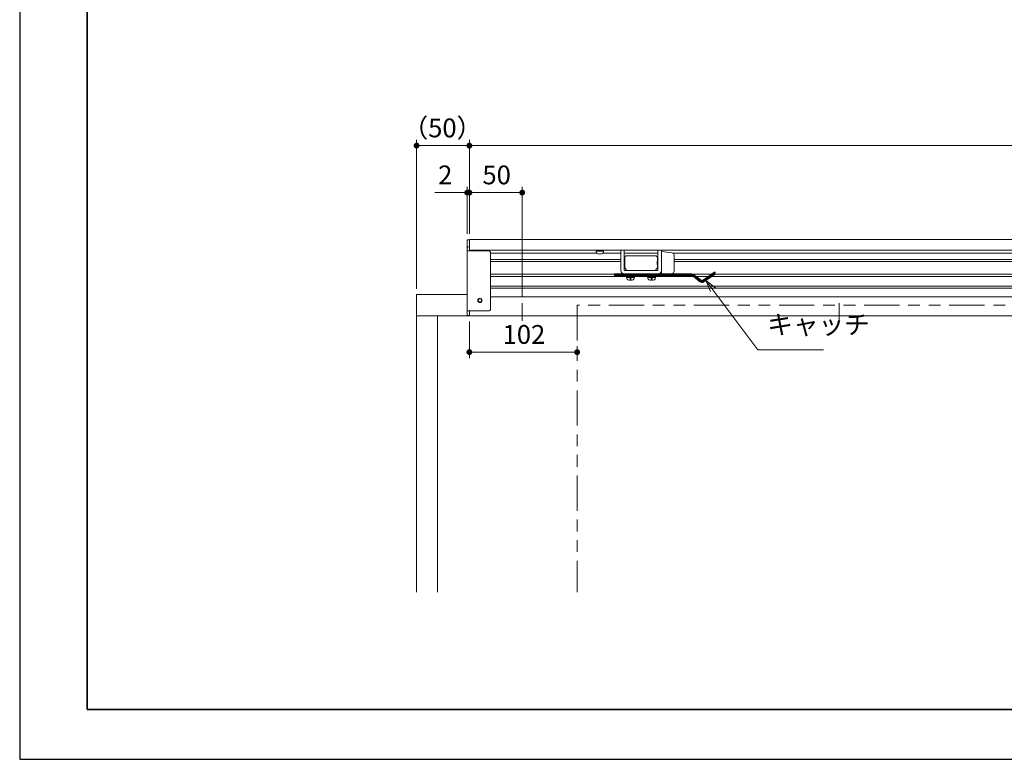
# Model space of a CAD drawing. Units: millimetres. Extents: x 751 to 1345, y -4259 to -3839.
# Drawn here: x 751 to 919, y -4259 to -4133 of the extents above; entities that cross this region are included whole.
import ezdxf

# ---------------------------------------------------------------- set-up
doc = ezdxf.new("R2010")
doc.units = ezdxf.units.MM
doc.header["$PDSIZE"] = -3
for name, pattern in [('中心線1', [18, 12, -2, 2, -2]), ('中線', [2, 1, 1]), ('寸法線', [2, 1, 1]), ('想像線1', [14.5, 6, -1.5, 2, -1.5, 2, -1.5]), ('細線', [2, 1, 1])]:
    doc.linetypes.add(name, pattern=pattern)
for name, color, linetype, lineweight in [('0部品1', 213, '細線', 30), ('0部品11', 103, 'Continuous', 30), ('0部品14', 110, '細線', 30), ('0部品16', 11, '細線', 30), ('0部品17', 240, '細線', 30), ('0部品18', 150, '細線', 30), ('0部品23', 193, '細線', 30), ('0部品24', 72, '中線', 30), ('0部品25', 101, '細線', 30), ('0部品3', 122, '細線', 30), ('AM_5', 3, '寸法線', 15), ('waku', 7, 'Continuous', 35)]:
    doc.layers.add(name, color=color, linetype=linetype, lineweight=lineweight)
doc.layers.add('0部品9', color=10, linetype='Continuous')
doc.layers.add('size', color=5, linetype='Continuous', lineweight=25, plot=False)
doc.styles.get("Standard").update_dxf_attribs({"font": 'romans.shx', "width": 0.7, "bigfont": 'extfont.shx'})
doc.dimstyles.new('SYS$0', dxfattribs={"dimtxt": 3.2, "dimasz": 1, "dimexe": 1, "dimexo": 1, "dimgap": 1, "dimtad": 1, "dimdsep": 46, "dimtxsty": 'STANDARD', "dimblk": 'DOT', "dimcen": 0, "dimclrd": 256, "dimclre": 256, "dimclrt": 2, "dimadec": 0, "dimazin": 2, "dimtp": 0.1, "dimtm": 0.1, "dimtfac": 0.71, "dimtmove": 0, "dimatfit": 3, "dimldrblk": 'OPEN30', "dimfxl": 1, "dimlwd": -1, "dimlwe": -1, "dimarcsym": 0})

# ---------------------------------------------------------------- blocks, each defined once
blk = doc.blocks.new('_Dot')
at = {"color": 0, "linetype": 'ByBlock', "lineweight": -2}
blk.add_line((-0.5, 0), (-1, 0), dxfattribs=at)
at = {"color": 0, "linetype": 'ByBlock', "const_width": 0.5}
blk.add_lwpolyline([(-0.25, 0, 1), (0.25, 0, 1)], format="xyb", close=True, dxfattribs=at)
blk = doc.blocks.new('*D88')
at = {"layer": 'AM_5'}
for p, q in [((827.42, -4169.65), (827.42, -4153.65)), ((1277.42, -4169.65), (1277.42, -4153.65)), ((1276.42, -4154.65), (828.42, -4154.65))]:
    blk.add_line(p, q, dxfattribs=at)
at = {"layer": 'Defpoints', "color": 0}
for p in [(827.42, -4154.65), (827.42, -4170.65), (1277.42, -4170.65)]:
    blk.add_point(p, dxfattribs=at)
at = {"layer": 'AM_5', "rotation": 180}
blk.add_blockref('_Dot', (827.42, -4154.65), dxfattribs=at)
at = {"layer": 'AM_5'}
blk.add_blockref('_Dot', (1277.42, -4154.65), dxfattribs=at)
at = {"layer": 'AM_5', "color": 2, "lineweight": 13, "insert": (1071.54, -4152.05), "char_height": 3.2, "attachment_point": 5}
blk.add_mtext('レールL', dxfattribs=at)
blk = doc.blocks.new('_OPEN30')
at = {"color": 0, "linetype": 'ByBlock'}
for p, q in [((-1, 0.27), (0, 0)), ((0, 0), (-1, -0.27)), ((0, 0), (-1, 0))]:
    blk.add_line(p, q, dxfattribs=at)
blk = doc.blocks.new('*D91')
at = {"layer": 'AM_5'}
for p, q in [((827.42, -4169.65), (827.42, -4161.65)), ((835.42, -4162.65), (828.42, -4162.65)), ((836.42, -4180.46), (836.42, -4161.65))]:
    blk.add_line(p, q, dxfattribs=at)
at = {"layer": 'Defpoints', "color": 0}
for p in [(827.42, -4162.65), (827.42, -4170.65), (836.42, -4181.46)]:
    blk.add_point(p, dxfattribs=at)
at = {"layer": 'AM_5', "rotation": 180}
blk.add_blockref('_Dot', (827.42, -4162.65), dxfattribs=at)
at = {"layer": 'AM_5'}
blk.add_blockref('_Dot', (836.42, -4162.65), dxfattribs=at)
at = {"layer": 'AM_5', "color": 2, "lineweight": 13, "insert": (832.06, -4160.05), "char_height": 3.2, "attachment_point": 5}
blk.add_mtext('50', dxfattribs=at)
blk = doc.blocks.new('*D92')
at = {"layer": 'AM_5'}
for p, q in [((826.06, -4162.65), (821.56, -4162.65)), ((827.06, -4169.69), (827.06, -4161.65)), ((827.42, -4162.65), (827.06, -4162.65)), ((827.42, -4169.65), (827.42, -4161.65)), ((828.42, -4162.65), (829.42, -4162.65))]:
    blk.add_line(p, q, dxfattribs=at)
at = {"layer": 'Defpoints', "color": 0}
for p in [(827.06, -4162.65), (827.06, -4170.69), (827.42, -4170.65)]:
    blk.add_point(p, dxfattribs=at)
at = {"layer": 'AM_5'}
blk.add_blockref('_Dot', (827.06, -4162.65), dxfattribs=at)
at = {"layer": 'AM_5', "rotation": 180}
blk.add_blockref('_Dot', (827.42, -4162.65), dxfattribs=at)
at = {"layer": 'AM_5', "color": 2, "lineweight": 13, "insert": (823.31, -4160.05), "char_height": 3.2, "attachment_point": 5}
blk.add_mtext('2', dxfattribs=at)
blk = doc.blocks.new('*D93')
at = {"layer": 'AM_5'}
for p, q in [((818.42, -4179.01), (818.42, -4153.65)), ((827.42, -4169.65), (827.42, -4153.65)), ((826.42, -4154.65), (819.42, -4154.65))]:
    blk.add_line(p, q, dxfattribs=at)
at = {"layer": 'Defpoints', "color": 0}
for p in [(818.42, -4154.65), (827.42, -4170.65), (818.42, -4180.01)]:
    blk.add_point(p, dxfattribs=at)
at = {"layer": 'AM_5', "rotation": 180}
blk.add_blockref('_Dot', (818.42, -4154.65), dxfattribs=at)
at = {"layer": 'AM_5'}
blk.add_blockref('_Dot', (827.42, -4154.65), dxfattribs=at)
at = {"layer": 'AM_5', "color": 2, "lineweight": 13, "insert": (822.82, -4152.05), "char_height": 3.2, "attachment_point": 5}
blk.add_mtext('（50）', dxfattribs=at)
blk = doc.blocks.new('*S116')
at = {"layer": 'AM_5', "color": 3, "linetype": 'Continuous'}
for p, q in [((868.91, -4179.19), (867.71, -4177.59)), ((869.33, -4178.87), (867.71, -4177.59)), ((867.71, -4177.59), (868.48, -4179.51))]:
    blk.add_line(p, q, dxfattribs=at)
at = {"layer": 'AM_5', "color": 3}
for p, q in [((876.54, -4189.41), (868.91, -4179.19)), ((887.72, -4189.41), (876.54, -4189.41))]:
    blk.add_line(p, q, dxfattribs=at)
at = {"layer": 'AM_5', "color": 2, "insert": (878.17, -4187.73), "char_height": 3.2, "attachment_point": 7}
blk.add_mtext('キャッチ', dxfattribs=at)
blk = doc.blocks.new('*D94')
at = {"layer": 'AM_5'}
for p, q in [((827.42, -4184.58), (827.42, -4190.81)), ((845.78, -4189.35), (845.78, -4188.81)), ((844.78, -4189.81), (828.42, -4189.81))]:
    blk.add_line(p, q, dxfattribs=at)
at = {"layer": 'Defpoints', "color": 0}
for p in [(827.42, -4183.58), (827.42, -4189.81), (845.78, -4190.35)]:
    blk.add_point(p, dxfattribs=at)
at = {"layer": 'AM_5', "rotation": 180}
blk.add_blockref('_Dot', (827.42, -4189.81), dxfattribs=at)
at = {"layer": 'AM_5'}
blk.add_blockref('_Dot', (845.78, -4189.81), dxfattribs=at)
at = {"layer": 'AM_5', "color": 2, "lineweight": 13, "insert": (836.71, -4187.21), "char_height": 3.2, "attachment_point": 5}
blk.add_mtext('102', dxfattribs=at)

msp = doc.modelspace()

# ---------------------------------------------------------------- linework, layer by layer
at = {"layer": '0部品1', "linetype": '細線', "lineweight": 13}
for p, q in [((1277.4156, -4170.653), (827.4156, -4170.653)), ((827.4156, -4172.543), (827.4156, -4170.653)), ((827.4156, -4172.453), (1277.4156, -4172.453)), ((831.0156, -4172.948), (849.0953, -4172.948)), ((850.1959, -4172.948), (853.2096, -4172.948)), ((853.7856, -4172.948), (859.5456, -4172.948)), ((862.0653, -4172.948), (1047.7454, -4172.948)), ((831.0156, -4174.028), (853.2096, -4174.028)), ((831.0156, -4174.388), (853.2096, -4174.388)), ((853.7856, -4174.028), (853.8756, -4174.028)), ((853.7856, -4174.388), (853.8756, -4174.388)), ((859.4556, -4174.028), (859.5456, -4174.028)), ((862.2816, -4174.028), (1047.6996, -4174.028)), ((862.2816, -4174.388), (1047.6996, -4174.388)), ((831.0156, -4176.548), (852.1656, -4176.548)), ((831.0156, -4176.908), (853.9656, -4176.908)), ((855.7656, -4176.908), (857.5656, -4176.908)), ((859.3656, -4176.908), (865.5421, -4176.908)), ((865.5657, -4176.548), (868.6377, -4176.548)), ((866.0545, -4176.908), (868.1207, -4176.908)), ((868.6877, -4176.908), (1047.6996, -4176.908)), ((869.2047, -4176.548), (1047.6996, -4176.548)), ((831.0156, -4178.573), (1047.6996, -4178.573)), ((831.0156, -4178.933), (1047.6996, -4178.933)), ((831.0156, -4180.373), (1048.2756, -4180.373))]:
    msp.add_line(p, q, dxfattribs=at)
at = {"layer": '0部品1', "linetype": '中心線1', "lineweight": 13, "ltscale": 0.5}
for p, q in [((836.4156, -4184.4838), (836.4156, -4181.4643)), ((890.4156, -4184.4838), (890.4156, -4181.4643))]:
    msp.add_line(p, q, dxfattribs=at)
at = {"layer": '0部品11', "linetype": '細線', "lineweight": 13}
for p, q in [((853.2096, -4175.8856), (853.2096, -4172.453)), ((853.7856, -4175.8856), (853.7856, -4172.453)), ((859.5456, -4175.8856), (859.5456, -4172.453)), ((860.1216, -4175.8856), (860.1216, -4172.453)), ((853.8756, -4173.7703), (853.8756, -4175.4803)), ((859.0956, -4173.4103), (854.2356, -4173.4103)), ((859.4556, -4174.3193), (859.4556, -4173.7703)), ((853.7856, -4175.8856), (859.5456, -4175.8856)), ((853.8756, -4175.4803), (854.1456, -4175.7503)), ((854.1456, -4175.7503), (854.1456, -4175.8856)), ((859.4556, -4175.4803), (859.1856, -4175.7503)), ((859.1856, -4175.8856), (859.1856, -4175.7503)), ((859.4556, -4175.4803), (859.4556, -4175.0213)), ((860.6256, -4176.4616), (853.7856, -4176.4616))]:
    msp.add_line(p, q, dxfattribs=at)
for centre, radius, start, end in [((854.2356, -4173.7703), 0.36, 90.000002, 180), ((859.0956, -4173.7703), 0.36, 0.000002, 90.000002), ((853.7856, -4175.8856), 0.576, 180, 270), ((859.5456, -4175.8856), 0.576, 270, 0)]:
    msp.add_arc(centre, radius, start, end, dxfattribs=at)
at = {"layer": '0部品14', "linetype": '細線', "lineweight": 13}
for p, q in [((860.1216, -4172.6903), (860.1216, -4176.4616)), ((860.1216, -4172.6903), (861.9662, -4172.9209)), ((862.2816, -4173.2781), (862.2816, -4176.0625)), ((861.9662, -4176.4197), (861.6312, -4176.4616))]:
    msp.add_line(p, q, dxfattribs=at)
for centre, start, end in [((861.9216, -4173.2781), 0, 82.874984), ((861.9216, -4176.0625), 277.125016, 0)]:
    msp.add_arc(centre, 0.36, start, end, dxfattribs=at)
at = {"layer": '0部品16', "linetype": '細線', "lineweight": 13}
for p, q in [((853.9656, -4176.9296), (853.9656, -4176.7856)), ((853.9656, -4176.7856), (855.7656, -4176.7856)), ((853.9656, -4176.9296), (855.7656, -4176.9296)), ((853.9656, -4176.9296), (855.7656, -4176.9296)), ((854.1816, -4177.1096), (854.1816, -4176.9296)), ((854.1816, -4177.1096), (855.5496, -4177.1096)), ((855.4956, -4177.1096), (854.1816, -4177.1096)), ((854.1816, -4177.1096), (855.5496, -4177.1096)), ((855.4956, -4177.1096), (854.1816, -4177.1096)), ((854.2403, -4177.2438), (854.2356, -4177.1096)), ((854.2403, -4177.2438), (854.2356, -4177.1096)), ((854.7909, -4177.2356), (854.9403, -4177.2356)), ((854.7909, -4177.5752), (854.7909, -4177.2356)), ((854.9403, -4177.5752), (854.9403, -4177.2356)), ((855.4909, -4177.2438), (855.4956, -4177.1096)), ((855.4909, -4177.2438), (855.4956, -4177.1096)), ((855.5496, -4177.1096), (855.5496, -4176.9296)), ((855.5496, -4177.1096), (855.5496, -4176.9296)), ((855.7656, -4176.9296), (855.7656, -4176.7856)), ((855.7656, -4176.9296), (855.7656, -4176.7856)), ((857.5656, -4176.9296), (857.5656, -4176.7856)), ((857.5656, -4176.7856), (859.3656, -4176.7856)), ((857.5656, -4176.9296), (859.3656, -4176.9296)), ((857.5656, -4176.9296), (859.3656, -4176.9296)), ((857.7816, -4177.1096), (857.7816, -4176.9296)), ((857.7816, -4177.1096), (859.1496, -4177.1096)), ((859.0956, -4177.1096), (857.7816, -4177.1096)), ((857.7816, -4177.1096), (859.1496, -4177.1096)), ((859.0956, -4177.1096), (857.7816, -4177.1096)), ((857.8403, -4177.2438), (857.8356, -4177.1096)), ((857.8403, -4177.2438), (857.8356, -4177.1096)), ((858.3909, -4177.2356), (858.5403, -4177.2356)), ((858.3909, -4177.5752), (858.3909, -4177.2356)), ((858.5403, -4177.5752), (858.5403, -4177.2356)), ((859.0909, -4177.2438), (859.0956, -4177.1096)), ((859.0909, -4177.2438), (859.0956, -4177.1096)), ((859.1496, -4177.1096), (859.1496, -4176.9296)), ((859.1496, -4177.1096), (859.1496, -4176.9296)), ((859.3656, -4176.9296), (859.3656, -4176.7856)), ((859.3656, -4176.9296), (859.3656, -4176.7856))]:
    msp.add_line(p, q, dxfattribs=at)
for centre, radius, start, end in [((854.5101, -4177.2344), 0.27, 182, 246.735654), ((854.8656, -4176.4076), 1.17, 246.735654, 266.339395), ((854.8656, -4176.4076), 1.17, 273.660605, 293.264346), ((855.2211, -4177.2344), 0.27, 293.264346, 358), ((858.1101, -4177.2344), 0.27, 182, 246.735654), ((858.4656, -4176.4076), 1.17, 246.735654, 266.339395), ((858.4656, -4176.4076), 1.17, 273.660605, 293.264346), ((858.8211, -4177.2344), 0.27, 293.264346, 358)]:
    msp.add_arc(centre, radius, start, end, dxfattribs=at)
at = {"layer": '0部品17', "linetype": '細線', "lineweight": 13}
for p, q in [((867.1291, -4177.5985), (869.2039, -4176.1538)), ((867.189, -4177.6884), (869.2656, -4176.2424)), ((867.2491, -4177.7781), (869.2656, -4176.374)), ((869.2656, -4176.2424), (869.2039, -4176.1538)), ((869.2656, -4176.374), (869.2039, -4176.2854)), ((865.1689, -4176.4616), (852.1656, -4176.4616)), ((852.1656, -4176.7847), (852.1656, -4176.4616)), ((865.1689, -4176.5696), (852.1656, -4176.5696)), ((865.1689, -4176.6776), (852.1656, -4176.6776)), ((865.1689, -4176.7856), (852.1656, -4176.7856)), ((865.5684, -4176.9284), (866.6718, -4177.8332)), ((865.6368, -4176.8449), (866.7403, -4177.7496)), ((865.7053, -4176.7614), (866.8087, -4177.6661)), ((865.7738, -4176.6779), (866.8772, -4177.5826)), ((867.3358, -4177.8494), (869.2656, -4176.5056)), ((869.2656, -4176.5056), (869.2039, -4176.417))]:
    msp.add_line(p, q, dxfattribs=at)
for centre, radius, start, end in [((865.1689, -4177.4156), 0.954, 50.65001, 90), ((865.1689, -4177.4156), 0.846, 50.65001, 90), ((865.1689, -4177.4156), 0.738, 50.65001, 90), ((865.1689, -4177.4156), 0.63, 50.65001, 90), ((867.0142, -4177.4156), 0.54, 230.65001, 306.555819), ((867.0142, -4177.4156), 0.432, 230.65001, 302.942649), ((867.0142, -4177.4156), 0.324, 230.65001, 302.647559), ((867.0142, -4177.4156), 0.216, 230.65001, 302.152507)]:
    msp.add_arc(centre, radius, start, end, dxfattribs=at)
at = {"layer": '0部品18', "linetype": '細線', "lineweight": 13}
for p, q in [((859.4016, -4174.3733), (859.4646, -4174.3103)), ((859.5456, -4174.3733), (859.4016, -4174.3733)), ((859.4016, -4174.3733), (859.4016, -4174.9673)), ((859.5456, -4174.3103), (859.4646, -4174.3103)), ((859.4646, -4174.3103), (859.4646, -4175.0303)), ((859.5456, -4174.9673), (859.4016, -4174.9673)), ((859.4646, -4175.0303), (859.4016, -4174.9673)), ((859.5456, -4175.0303), (859.4646, -4175.0303))]:
    msp.add_line(p, q, dxfattribs=at)
at = {"layer": '0部品23', "linetype": '細線', "lineweight": 13}
for p, q in [((818.4156, -4180.013), (827.0556, -4180.013)), ((818.4156, -4180.013), (818.4156, -4183.613)), ((1031.1756, -4183.613), (818.4156, -4183.613))]:
    msp.add_line(p, q, dxfattribs=at)
at = {"layer": '0部品24', "linetype": '細線', "lineweight": 13}
for p, q in [((850.2756, -4172.6363), (849.0156, -4172.6363)), ((849.0203, -4172.7705), (849.0156, -4172.6363)), ((849.2856, -4172.6363), (849.2856, -4172.453)), ((850.0056, -4172.6363), (850.0056, -4172.453)), ((850.2709, -4172.7705), (850.2756, -4172.6363)), ((849.5556, -4173.0655), (849.5556, -4173.1008)), ((849.5556, -4173.0655), (849.7356, -4173.0655)), ((849.7356, -4173.0655), (849.7356, -4173.1008))]:
    msp.add_line(p, q, dxfattribs=at)
at = {"layer": '0部品24', "linetype": '細線', "lineweight": 13, "ltscale": 0.5}
for p, q in [((849.3486, -4172.6363), (849.3486, -4172.453)), ((849.9426, -4172.6363), (849.9426, -4172.453))]:
    msp.add_line(p, q, dxfattribs=at)
at = {"layer": '0部品24', "linetype": '細線', "lineweight": 13}
for centre, radius, start, end in [((849.2901, -4172.7611), 0.27, 182, 246.735654), ((849.6456, -4171.9343), 1.17, 246.735654, 265.588274), ((849.6456, -4171.9343), 1.17, 274.411726, 293.264346), ((850.0011, -4172.7611), 0.27, 293.264346, 358)]:
    msp.add_arc(centre, radius, start, end, dxfattribs=at)
at = {"layer": '0部品25', "linetype": '細線', "lineweight": 13}
for p, q in [((822.0156, -4183.613), (818.4156, -4183.613)), ((818.4156, -4183.613), (818.4156, -4230.653)), ((822.0156, -4230.653), (822.0156, -4183.613))]:
    msp.add_line(p, q, dxfattribs=at)
at = {"layer": '0部品3', "linetype": '想像線1', "lineweight": 13}
for p, q in [((845.7756, -4181.813), (845.7756, -4230.653)), ((1031.1756, -4181.813), (845.7756, -4181.813))]:
    msp.add_line(p, q, dxfattribs=at)
at = {"layer": '0部品9', "linetype": '細線', "lineweight": 13, "ltscale": 0.5}
for p, q in [((827.0556, -4183.577), (827.0556, -4170.689)), ((827.0556, -4170.689), (827.4156, -4170.689)), ((827.4156, -4170.689), (827.4156, -4172.543)), ((827.0556, -4172.543), (830.6556, -4172.543)), ((831.0156, -4172.903), (831.0156, -4182.443)), ((830.6556, -4182.803), (827.0556, -4182.803)), ((827.4156, -4182.803), (827.4156, -4183.577)), ((827.4156, -4183.577), (827.0556, -4183.577))]:
    msp.add_line(p, q, dxfattribs=at)
for radius in [0.36, 0.297]:
    msp.add_circle((829.2156, -4181.003), radius, dxfattribs=at)
for centre, start, end in [((827.4156, -4172.201), 90, 180), ((830.6556, -4172.903), 0, 90), ((830.6556, -4182.443), 270, 0)]:
    msp.add_arc(centre, 0.36, start, end, dxfattribs=at)
at = {"layer": 'size'}
for p, q in [((750.8148, -3839.119), (750.8148, -4259.119)), ((750.8148, -4259.119), (1344.8148, -4259.119))]:
    msp.add_line(p, q, dxfattribs=at)
at = {"layer": 'waku'}
for p in [(762.3148, -3847.619), (1333.3148, -4250.619)]:
    msp.add_line(p, (762.3148, -4250.619), dxfattribs=at)

# ---------------------------------------------------------------- block references
at = {"layer": 'AM_5'}
msp.add_blockref('*S116', (0, 0), dxfattribs=at)

# ---------------------------------------------------------------- dimensions: what is measured, and where the dimension line sits
at = {"layer": 'AM_5', "lineweight": 13}
for base, p1, p2, text, picture, middle in [((818.4156, -4154.653), (827.4156, -4170.653), (818.4156, -4180.013), '（<>）', '*D93', (822.8209, -4154.653)), ((827.4156, -4154.653), (1277.4156, -4170.653), (827.4156, -4170.653), 'レールL', '*D88', (1071.5387, -4154.653))]:
    dim = msp.add_linear_dim(base=base, p1=p1, p2=p2, angle=0, text=text, dimstyle='SYS$0', override={"dimscale": 1, "dimlfac": 5.555556}, dxfattribs=at)
    dim.commit()
    dim.dimension.update_dxf_attribs({"geometry": picture, "text_midpoint": middle, "dimtype": 160})
for base, p1, p2, picture, middle in [((827.0556, -4162.653), (827.4156, -4170.653), (827.0556, -4170.689), '*D92', (823.3089, -4162.653)), ((827.4156, -4162.653), (836.4156, -4181.4643), (827.4156, -4170.653), '*D91', (832.0588, -4162.653)), ((827.4156, -4189.813), (845.7756, -4190.3508), (827.4156, -4183.577), '*D94', (836.7117, -4189.813))]:
    dim = msp.add_linear_dim(base=base, p1=p1, p2=p2, angle=0, dimstyle='SYS$0', override={"dimscale": 1, "dimlfac": 5.555556}, dxfattribs=at)
    dim.commit()
    dim.dimension.update_dxf_attribs({"geometry": picture, "text_midpoint": middle, "dimtype": 160})

doc.saveas('drawing.dxf')
